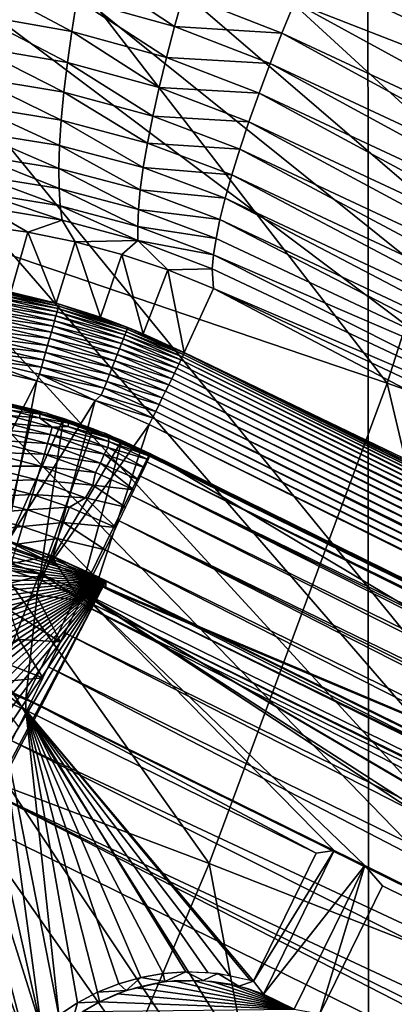
# Model space of a CAD drawing. Extents: x -185 to 183, y -457 to 0.
# Drawn here: x 135 to 139, y -333 to -321 of the extents above; entities that cross this region are included whole.
import ezdxf

# ---------------------------------------------------------------- set-up
doc = ezdxf.new("R2010")
doc.units = 0
doc.layers.get('0').update_dxf_attribs({"linetype": 'CONTINUOUS'})

msp = doc.modelspace()

# ---------------------------------------------------------------- linework, layer by layer
for points in [[(92.222, -348.109, 44.931), (138.915, -235.612, 43.416), (92.16, -235.635, 43.761)], [(138.915, -235.612, 43.416), (92.222, -348.109, 44.931), (138.977, -348.085, 44.776)], [(162.181, -349.379, 44.692), (138.915, -235.612, 43.416), (138.977, -348.085, 44.776)], [(165.732, -341.277, 44.572), (138.915, -235.612, 43.416), (162.181, -349.379, 44.692)], [(168.884, -333.003, 44.448), (138.915, -235.612, 43.416), (165.732, -341.277, 44.572)], [(171.635, -324.556, 44.323), (138.915, -235.612, 43.416), (168.884, -333.003, 44.448)], [(173.978, -315.934, 44.194), (138.915, -235.612, 43.416), (171.635, -324.556, 44.323)], [(134.648, -313.787, 39.377), (163.741, -313.338, 39.217), (161.552, -321.424, 39.334)], [(158.966, -329.392, 39.449), (134.3, -314.733, 39.39), (134.648, -313.787, 39.377)], [(158.966, -329.392, 39.449), (134.648, -313.787, 39.377), (161.552, -321.424, 39.334)], [(158.966, -329.392, 39.449), (133.857, -315.646, 39.403), (134.3, -314.733, 39.39)], [(158.966, -329.392, 39.449), (133.332, -316.505, 39.415), (133.857, -315.646, 39.403)], [(141.61, -316.371, 24.465), (144.462, -322.402, 25.018), (138.534, -319.654, 24.237)], [(155.981, -337.241, 39.563), (132.725, -317.307, 39.428), (133.332, -316.505, 39.415)], [(155.981, -337.241, 39.563), (133.332, -316.505, 39.415), (158.966, -329.392, 39.449)], [(139.202, -325.571, 29.699), (132.419, -316.798, 28.181), (130.607, -322.655, 28.307)], [(132.419, -316.798, 28.181), (139.202, -325.571, 29.699), (141.17, -319.451, 29.611)], [(155.981, -337.241, 39.563), (132.038, -318.051, 39.44), (132.725, -317.307, 39.428)], [(155.981, -337.241, 39.563), (131.283, -318.723, 39.451), (132.038, -318.051, 39.44)], [(152.633, -344.894, 39.675), (130.47, -319.314, 39.462), (131.283, -318.723, 39.451)], [(152.633, -344.894, 39.675), (131.283, -318.723, 39.451), (155.981, -337.241, 39.563)], [(152.633, -344.894, 39.675), (129.6, -319.825, 39.472), (130.47, -319.314, 39.462)], [(143.333, -327.027, 30.124), (141.17, -319.451, 29.611), (139.202, -325.571, 29.699)], [(138.534, -319.654, 24.237), (144.116, -323.147, 24.952), (138.199, -320.401, 24.167)], [(144.462, -322.402, 25.018), (144.116, -323.147, 24.952), (138.534, -319.654, 24.237)], [(152.633, -344.894, 39.675), (128.679, -320.251, 39.481), (129.6, -319.825, 39.472)], [(135.599, -373.594, 40.095), (120.807, -320.183, 39.513), (121.752, -320.529, 39.514)], [(130.468, -380.224, 40.192), (120.807, -320.183, 39.513), (135.599, -373.594, 40.095)], [(148.921, -352.355, 39.784), (127.728, -320.581, 39.489), (128.679, -320.251, 39.481)], [(148.921, -352.355, 39.784), (128.679, -320.251, 39.481), (152.633, -344.894, 39.675)], [(135.371, -320.325, 23.528), (136.527, -321.085, 23.588), (135.297, -320.741, 23.373)], [(136.527, -321.085, 23.588), (135.371, -320.325, 23.528), (136.64, -320.685, 23.746)], [(138.199, -320.401, 24.167), (144.116, -323.147, 24.952), (138.036, -320.784, 24.08)], [(135.599, -373.594, 40.095), (121.752, -320.529, 39.514), (122.734, -320.784, 39.513)], [(148.921, -352.355, 39.784), (126.75, -320.817, 39.496), (127.728, -320.581, 39.489)], [(134.041, -320.516, 23.152), (135.232, -321.148, 23.18), (134.015, -320.935, 22.961)], [(135.232, -321.148, 23.18), (134.041, -320.516, 23.152), (135.297, -320.741, 23.373)], [(136.64, -320.685, 23.746), (137.879, -321.169, 23.956), (136.527, -321.085, 23.588)], [(136.64, -320.685, 23.746), (138.036, -320.784, 24.08), (137.879, -321.169, 23.956)], [(140.407, -366.703, 39.994), (122.734, -320.784, 39.513), (123.732, -320.941, 39.51)], [(135.599, -373.594, 40.095), (122.734, -320.784, 39.513), (140.407, -366.703, 39.994)], [(144.845, -359.625, 39.89), (125.745, -320.958, 39.502), (126.75, -320.817, 39.496)], [(144.845, -359.625, 39.89), (126.75, -320.817, 39.496), (148.921, -352.355, 39.784)], [(135.297, -320.741, 23.373), (136.424, -321.476, 23.392), (135.232, -321.148, 23.18)], [(136.424, -321.476, 23.392), (135.297, -320.741, 23.373), (136.527, -321.085, 23.588)], [(138.036, -320.784, 24.08), (143.771, -323.909, 24.741), (137.879, -321.169, 23.956)], [(138.036, -320.784, 24.08), (144.116, -323.147, 24.952), (143.771, -323.909, 24.741)], [(140.407, -366.703, 39.994), (123.732, -320.941, 39.51), (124.736, -320.999, 39.507)], [(144.845, -359.625, 39.89), (124.736, -320.999, 39.507), (125.745, -320.958, 39.502)], [(134.015, -320.935, 22.961), (135.177, -321.54, 22.949), (133.998, -321.339, 22.731)], [(135.177, -321.54, 22.949), (134.015, -320.935, 22.961), (135.232, -321.148, 23.18)], [(140.407, -366.703, 39.994), (124.736, -320.999, 39.507), (144.845, -359.625, 39.89)], [(136.527, -321.085, 23.588), (137.729, -321.55, 23.795), (136.424, -321.476, 23.392)], [(136.527, -321.085, 23.588), (137.879, -321.169, 23.956), (137.729, -321.55, 23.795)], [(135.232, -321.148, 23.18), (136.332, -321.854, 23.16), (135.177, -321.54, 22.949)], [(136.332, -321.854, 23.16), (135.232, -321.148, 23.18), (136.424, -321.476, 23.392)], [(137.879, -321.169, 23.956), (143.607, -324.286, 24.58), (137.729, -321.55, 23.795)], [(137.879, -321.169, 23.956), (143.771, -323.909, 24.741), (143.607, -324.286, 24.58)], [(133.998, -321.339, 22.731), (135.132, -321.913, 22.683), (133.991, -321.723, 22.465)], [(135.132, -321.913, 22.683), (133.998, -321.339, 22.731), (135.177, -321.54, 22.949)], [(136.424, -321.476, 23.392), (137.59, -321.923, 23.597), (136.332, -321.854, 23.16)], [(136.424, -321.476, 23.392), (137.729, -321.55, 23.795), (137.59, -321.923, 23.597)], [(135.177, -321.54, 22.949), (136.252, -322.214, 22.893), (135.132, -321.913, 22.683)], [(136.252, -322.214, 22.893), (135.177, -321.54, 22.949), (136.332, -321.854, 23.16)], [(137.729, -321.55, 23.795), (143.45, -324.655, 24.38), (137.59, -321.923, 23.597)], [(137.729, -321.55, 23.795), (143.607, -324.286, 24.58), (143.45, -324.655, 24.38)], [(133.991, -321.723, 22.465), (135.1, -322.262, 22.384), (133.993, -322.081, 22.166)], [(135.1, -322.262, 22.384), (133.991, -321.723, 22.465), (135.132, -321.913, 22.683)], [(135.132, -321.913, 22.683), (136.185, -322.551, 22.595), (135.1, -322.262, 22.384)], [(136.185, -322.551, 22.595), (135.132, -321.913, 22.683), (136.252, -322.214, 22.893)], [(136.332, -321.854, 23.16), (137.462, -322.284, 23.364), (136.252, -322.214, 22.893)], [(136.332, -321.854, 23.16), (137.59, -321.923, 23.597), (137.462, -322.284, 23.364)], [(137.59, -321.923, 23.597), (143.303, -325.009, 24.145), (137.462, -322.284, 23.364)], [(137.59, -321.923, 23.597), (143.45, -324.655, 24.38), (143.303, -325.009, 24.145)], [(133.993, -322.081, 22.166), (135.079, -322.582, 22.057), (134.004, -322.408, 21.837)], [(135.079, -322.582, 22.057), (133.993, -322.081, 22.166), (135.1, -322.262, 22.384)], [(136.252, -322.214, 22.893), (137.347, -322.627, 23.096), (136.185, -322.551, 22.595)], [(136.252, -322.214, 22.893), (137.462, -322.284, 23.364), (137.347, -322.627, 23.096)], [(135.1, -322.262, 22.384), (136.133, -322.86, 22.27), (135.079, -322.582, 22.057)], [(136.133, -322.86, 22.27), (135.1, -322.262, 22.384), (136.185, -322.551, 22.595)], [(137.462, -322.284, 23.364), (143.167, -325.346, 23.875), (137.347, -322.627, 23.096)], [(137.462, -322.284, 23.364), (143.303, -325.009, 24.145), (143.167, -325.346, 23.875)], [(134.004, -322.408, 21.837), (135.07, -322.87, 21.706), (134.025, -322.702, 21.484)], [(135.07, -322.87, 21.706), (134.004, -322.408, 21.837), (135.079, -322.582, 22.057)], [(135.079, -322.582, 22.057), (136.095, -323.14, 21.921), (135.07, -322.87, 21.706)], [(136.095, -323.14, 21.921), (135.079, -322.582, 22.057), (136.133, -322.86, 22.27)], [(136.185, -322.551, 22.595), (137.248, -322.949, 22.799), (136.133, -322.86, 22.27)], [(136.185, -322.551, 22.595), (137.347, -322.627, 23.096), (137.248, -322.949, 22.799)], [(136.961, -331.608, 29.776), (130.607, -322.655, 28.307), (128.533, -328.426, 28.422)], [(130.607, -322.655, 28.307), (136.961, -331.608, 29.776), (139.202, -325.571, 29.699)], [(134.025, -322.702, 21.484), (135.072, -323.123, 21.337), (134.054, -322.959, 21.111)], [(135.072, -323.123, 21.337), (134.025, -322.702, 21.484), (135.07, -322.87, 21.706)], [(137.347, -322.627, 23.096), (143.046, -325.66, 23.574), (137.248, -322.949, 22.799)], [(137.347, -322.627, 23.096), (143.167, -325.346, 23.875), (143.046, -325.66, 23.574)], [(134.054, -322.959, 21.111), (135.086, -323.34, 20.954), (134.091, -323.178, 20.724)], [(135.086, -323.34, 20.954), (134.054, -322.959, 21.111), (135.072, -323.123, 21.337)], [(135.07, -322.87, 21.706), (136.071, -323.387, 21.554), (135.072, -323.123, 21.337)], [(136.071, -323.387, 21.554), (135.07, -322.87, 21.706), (136.095, -323.14, 21.921)], [(136.133, -322.86, 22.27), (137.164, -323.246, 22.474), (136.095, -323.14, 21.921)], [(136.133, -322.86, 22.27), (137.248, -322.949, 22.799), (137.164, -323.246, 22.474)], [(137.248, -322.949, 22.799), (142.94, -325.949, 23.246), (137.164, -323.246, 22.474)], [(137.248, -322.949, 22.799), (143.046, -325.66, 23.574), (142.94, -325.949, 23.246)], [(134.091, -323.178, 20.724), (135.11, -323.52, 20.562), (134.135, -323.359, 20.329)], [(135.11, -323.52, 20.562), (134.091, -323.178, 20.724), (135.086, -323.34, 20.954)], [(135.072, -323.123, 21.337), (136.062, -323.599, 21.174), (135.086, -323.34, 20.954)], [(136.062, -323.599, 21.174), (135.072, -323.123, 21.337), (136.071, -323.387, 21.554)], [(136.095, -323.14, 21.921), (137.098, -323.514, 22.128), (136.071, -323.387, 21.554)], [(136.095, -323.14, 21.921), (137.164, -323.246, 22.474), (137.098, -323.514, 22.128)], [(137.164, -323.246, 22.474), (142.849, -326.209, 22.895), (137.098, -323.514, 22.128)], [(137.164, -323.246, 22.474), (142.94, -325.949, 23.246), (142.849, -326.209, 22.895)], [(134.135, -323.359, 20.329), (134.678, -323.672, 19.645), (134.072, -323.587, 19.49)], [(135.11, -323.52, 20.562), (134.678, -323.672, 19.645), (134.135, -323.359, 20.329)], [(135.086, -323.34, 20.954), (136.066, -323.777, 20.786), (135.11, -323.52, 20.562)], [(136.066, -323.777, 20.786), (135.086, -323.34, 20.954), (136.062, -323.599, 21.174)], [(136.071, -323.387, 21.554), (137.049, -323.752, 21.763), (136.062, -323.599, 21.174)], [(136.071, -323.387, 21.554), (137.098, -323.514, 22.128), (137.049, -323.752, 21.763)], [(135.11, -323.52, 20.562), (135.275, -323.793, 19.796), (134.678, -323.672, 19.645)], [(136.066, -323.777, 20.786), (135.275, -323.793, 19.796), (135.11, -323.52, 20.562)], [(137.098, -323.514, 22.128), (142.775, -326.437, 22.526), (137.049, -323.752, 21.763)], [(137.098, -323.514, 22.128), (142.849, -326.209, 22.895), (142.775, -326.437, 22.526)], [(134.465, -324.424, 15.603), (134.072, -323.587, 19.49), (134.678, -323.672, 19.645)], [(134.465, -324.424, 15.603), (134.678, -323.672, 19.645), (135.037, -324.566, 15.606)], [(135.037, -324.566, 15.606), (134.678, -323.672, 19.645), (135.275, -323.793, 19.796)], [(136.062, -323.599, 21.174), (137.016, -323.958, 21.386), (136.066, -323.777, 20.786)], [(136.062, -323.599, 21.174), (137.049, -323.752, 21.763), (137.016, -323.958, 21.386)], [(135.037, -324.566, 15.606), (135.275, -323.793, 19.796), (135.594, -324.742, 15.608)], [(136.066, -323.777, 20.786), (135.863, -323.951, 19.943), (135.275, -323.793, 19.796)], [(135.594, -324.742, 15.608), (135.275, -323.793, 19.796), (135.863, -323.951, 19.943)], [(136.066, -323.777, 20.786), (136.443, -324.147, 20.086), (135.863, -323.951, 19.943)], [(136.066, -323.777, 20.786), (137.001, -324.131, 21), (136.443, -324.147, 20.086)], [(136.066, -323.777, 20.786), (137.016, -323.958, 21.386), (137.001, -324.131, 21)], [(137.049, -323.752, 21.763), (142.775, -326.437, 22.526), (137.016, -323.958, 21.386)], [(135.594, -324.742, 15.608), (135.863, -323.951, 19.943), (136.132, -324.949, 15.611)], [(136.132, -324.949, 15.611), (135.863, -323.951, 19.943), (136.443, -324.147, 20.086)], [(137.016, -323.958, 21.386), (142.678, -326.796, 21.754), (137.001, -324.131, 21)], [(137.016, -323.958, 21.386), (142.775, -326.437, 22.526), (142.678, -326.796, 21.754)], [(136.132, -324.949, 15.611), (136.443, -324.147, 20.086), (136.649, -325.186, 15.615)], [(136.443, -324.147, 20.086), (137.001, -324.131, 21), (137.015, -324.381, 20.224)], [(136.649, -325.186, 15.615), (136.443, -324.147, 20.086), (137.015, -324.381, 20.224)], [(142.678, -326.796, 21.754), (137.015, -324.381, 20.224), (137.001, -324.131, 21)], [(135.058, -324.632, 15.412), (134.19, -324.473, 15.318), (134.198, -324.43, 15.409)], [(135.067, -324.6, 15.505), (134.198, -324.43, 15.409), (134.204, -324.397, 15.502)], [(134.198, -324.43, 15.409), (135.067, -324.6, 15.505), (135.058, -324.632, 15.412)], [(135.073, -324.578, 15.598), (134.204, -324.397, 15.502), (134.208, -324.374, 15.594)], [(134.204, -324.397, 15.502), (135.073, -324.578, 15.598), (135.067, -324.6, 15.505)], [(134.465, -324.424, 15.603), (135.073, -324.578, 15.598), (134.208, -324.374, 15.594)], [(135.037, -324.566, 15.606), (135.073, -324.578, 15.598), (134.465, -324.424, 15.603)], [(137.015, -324.381, 20.224), (160.073, -336.451, 17.469), (136.649, -325.186, 15.615)], [(142.644, -327.024, 20.968), (160.073, -336.451, 17.469), (137.015, -324.381, 20.224)], [(142.678, -326.796, 21.754), (142.644, -327.024, 20.968), (137.015, -324.381, 20.224)], [(135.032, -324.725, 15.234), (134.17, -324.586, 15.149), (134.181, -324.525, 15.231)], [(135.047, -324.674, 15.321), (134.181, -324.525, 15.231), (134.19, -324.473, 15.318)], [(134.181, -324.525, 15.231), (135.047, -324.674, 15.321), (135.032, -324.725, 15.234)], [(134.19, -324.473, 15.318), (135.058, -324.632, 15.412), (135.047, -324.674, 15.321)], [(135.594, -324.742, 15.608), (135.073, -324.578, 15.598), (135.037, -324.566, 15.606)], [(135.936, -324.871, 15.602), (135.067, -324.6, 15.505), (135.073, -324.578, 15.598)], [(135.594, -324.742, 15.608), (135.936, -324.871, 15.602), (135.073, -324.578, 15.598)], [(134.996, -324.853, 15.076), (134.143, -324.733, 15.005), (134.157, -324.656, 15.073)], [(135.016, -324.785, 15.152), (134.157, -324.656, 15.073), (134.17, -324.586, 15.149)], [(134.157, -324.656, 15.073), (135.016, -324.785, 15.152), (134.996, -324.853, 15.076)], [(134.17, -324.586, 15.149), (135.032, -324.725, 15.234), (135.016, -324.785, 15.152)], [(135.901, -324.964, 15.326), (135.032, -324.725, 15.234), (135.047, -324.674, 15.321)], [(135.916, -324.924, 15.416), (135.047, -324.674, 15.321), (135.058, -324.632, 15.412)], [(135.047, -324.674, 15.321), (135.916, -324.924, 15.416), (135.901, -324.964, 15.326)], [(135.928, -324.893, 15.509), (135.058, -324.632, 15.412), (135.067, -324.6, 15.505)], [(135.058, -324.632, 15.412), (135.928, -324.893, 15.509), (135.916, -324.924, 15.416)], [(135.067, -324.6, 15.505), (135.936, -324.871, 15.602), (135.928, -324.893, 15.509)], [(134.952, -325.01, 14.948), (134.112, -324.905, 14.895), (134.128, -324.817, 14.945)], [(134.975, -324.929, 15.008), (134.128, -324.817, 14.945), (134.143, -324.733, 15.005)], [(134.128, -324.817, 14.945), (134.975, -324.929, 15.008), (134.952, -325.01, 14.948)], [(134.143, -324.733, 15.005), (134.996, -324.853, 15.076), (134.975, -324.929, 15.008)], [(135.859, -325.072, 15.156), (134.996, -324.853, 15.076), (135.016, -324.785, 15.152)], [(135.882, -325.014, 15.238), (135.016, -324.785, 15.152), (135.032, -324.725, 15.234)], [(135.016, -324.785, 15.152), (135.882, -325.014, 15.238), (135.859, -325.072, 15.156)], [(135.032, -324.725, 15.234), (135.901, -324.964, 15.326), (135.882, -325.014, 15.238)], [(136.132, -324.949, 15.611), (135.936, -324.871, 15.602), (135.594, -324.742, 15.608)], [(134.928, -325.096, 14.898), (134.095, -324.996, 14.855), (134.112, -324.905, 14.895)], [(134.112, -324.905, 14.895), (134.952, -325.01, 14.948), (134.928, -325.096, 14.898)], [(135.805, -325.211, 15.012), (134.952, -325.01, 14.948), (134.975, -324.929, 15.008)], [(135.833, -325.138, 15.08), (134.975, -324.929, 15.008), (134.996, -324.853, 15.076)], [(134.975, -324.929, 15.008), (135.833, -325.138, 15.08), (135.805, -325.211, 15.012)], [(134.996, -324.853, 15.076), (135.859, -325.072, 15.156), (135.833, -325.138, 15.08)], [(135.916, -324.924, 15.416), (136.625, -325.239, 15.421), (135.901, -324.964, 15.326)], [(135.928, -324.893, 15.509), (136.639, -325.209, 15.514), (135.916, -324.924, 15.416)], [(135.916, -324.924, 15.416), (136.639, -325.209, 15.514), (136.625, -325.239, 15.421)], [(135.936, -324.871, 15.602), (136.649, -325.188, 15.607), (135.928, -324.893, 15.509)], [(135.928, -324.893, 15.509), (136.649, -325.188, 15.607), (136.639, -325.209, 15.514)], [(136.649, -325.188, 15.607), (135.936, -324.871, 15.602), (136.132, -324.949, 15.611)], [(134.902, -325.185, 14.858), (134.078, -325.088, 14.825), (134.095, -324.996, 14.855)], [(134.095, -324.996, 14.855), (134.928, -325.096, 14.898), (134.902, -325.185, 14.858)], [(135.774, -325.29, 14.953), (134.928, -325.096, 14.898), (134.952, -325.01, 14.948)], [(134.952, -325.01, 14.948), (135.805, -325.211, 15.012), (135.774, -325.29, 14.953)], [(135.859, -325.072, 15.156), (136.556, -325.382, 15.161), (135.833, -325.138, 15.08)], [(135.882, -325.014, 15.238), (136.583, -325.326, 15.243), (135.859, -325.072, 15.156)], [(135.859, -325.072, 15.156), (136.583, -325.326, 15.243), (136.556, -325.382, 15.161)], [(135.901, -324.964, 15.326), (136.606, -325.278, 15.33), (135.882, -325.014, 15.238)], [(135.882, -325.014, 15.238), (136.606, -325.278, 15.33), (136.583, -325.326, 15.243)], [(135.901, -324.964, 15.326), (136.625, -325.239, 15.421), (136.606, -325.278, 15.33)], [(136.649, -325.188, 15.607), (136.132, -324.949, 15.611), (136.649, -325.186, 15.615)], [(134.851, -325.367, 14.807), (134.044, -325.273, 14.793), (134.061, -325.181, 14.804)], [(134.876, -325.276, 14.828), (134.061, -325.181, 14.804), (134.078, -325.088, 14.825)], [(134.061, -325.181, 14.804), (134.876, -325.276, 14.828), (134.851, -325.367, 14.807)], [(134.078, -325.088, 14.825), (134.902, -325.185, 14.858), (134.876, -325.276, 14.828)], [(135.707, -325.459, 14.862), (134.876, -325.276, 14.828), (134.902, -325.185, 14.858)], [(135.741, -325.373, 14.902), (134.902, -325.185, 14.858), (134.928, -325.096, 14.898)], [(134.902, -325.185, 14.858), (135.741, -325.373, 14.902), (135.707, -325.459, 14.862)], [(134.928, -325.096, 14.898), (135.774, -325.29, 14.953), (135.741, -325.373, 14.902)], [(135.833, -325.138, 15.08), (136.525, -325.445, 15.085), (135.805, -325.211, 15.012)], [(135.833, -325.138, 15.08), (136.556, -325.382, 15.161), (136.525, -325.445, 15.085)], [(136.649, -325.188, 15.607), (160.239, -336.894, 15.791), (136.639, -325.209, 15.514)], [(136.649, -325.186, 15.615), (160.108, -336.651, 16.619), (160.239, -336.894, 15.791)], [(136.649, -325.186, 15.615), (160.073, -336.451, 17.469), (160.108, -336.651, 16.619)], [(160.239, -336.894, 15.791), (136.649, -325.188, 15.607), (136.649, -325.186, 15.615)], [(134.044, -325.273, 14.793), (134.794, -325.542, 14.793), (134.021, -325.361, 14.79)], [(134.825, -325.456, 14.796), (134.794, -325.542, 14.793), (134.044, -325.273, 14.793)], [(134.044, -325.273, 14.793), (134.851, -325.367, 14.807), (134.825, -325.456, 14.796)], [(135.673, -325.547, 14.832), (134.851, -325.367, 14.807), (134.876, -325.276, 14.828)], [(134.876, -325.276, 14.828), (135.707, -325.459, 14.862), (135.673, -325.547, 14.832)], [(135.774, -325.29, 14.953), (136.453, -325.592, 14.957), (135.741, -325.373, 14.902)], [(135.805, -325.211, 15.012), (136.49, -325.516, 15.017), (135.774, -325.29, 14.953)], [(135.774, -325.29, 14.953), (136.49, -325.516, 15.017), (136.453, -325.592, 14.957)], [(135.805, -325.211, 15.012), (136.525, -325.445, 15.085), (136.49, -325.516, 15.017)], [(136.606, -325.278, 15.33), (161.195, -337.519, 15.455), (136.583, -325.326, 15.243)], [(136.625, -325.239, 15.421), (160.666, -337.168, 15.605), (136.606, -325.278, 15.33)], [(136.606, -325.278, 15.33), (160.863, -337.298, 15.543), (161.195, -337.519, 15.455)], [(136.606, -325.278, 15.33), (160.666, -337.168, 15.605), (160.863, -337.298, 15.543)], [(136.639, -325.209, 15.514), (160.449, -337.027, 15.687), (136.625, -325.239, 15.421)], [(136.625, -325.239, 15.421), (160.449, -337.027, 15.687), (160.666, -337.168, 15.605)], [(136.639, -325.209, 15.514), (160.337, -336.955, 15.739), (160.449, -337.027, 15.687)], [(136.639, -325.209, 15.514), (160.239, -336.894, 15.791), (160.337, -336.955, 15.739)], [(134.794, -325.542, 14.793), (133.797, -327.491, 14.822), (134.021, -325.361, 14.79)], [(135.638, -325.634, 14.811), (134.825, -325.456, 14.796), (134.851, -325.367, 14.807)], [(134.851, -325.367, 14.807), (135.673, -325.547, 14.832), (135.638, -325.634, 14.811)], [(135.741, -325.373, 14.902), (136.413, -325.672, 14.907), (135.707, -325.459, 14.862)], [(135.741, -325.373, 14.902), (136.453, -325.592, 14.957), (136.413, -325.672, 14.907)], [(136.556, -325.382, 15.161), (161.777, -337.911, 15.336), (136.525, -325.445, 15.085)], [(136.583, -325.326, 15.243), (161.506, -337.728, 15.387), (136.556, -325.382, 15.161)], [(136.556, -325.382, 15.161), (161.506, -337.728, 15.387), (161.777, -337.911, 15.336)], [(136.583, -325.326, 15.243), (161.195, -337.519, 15.455), (161.506, -337.728, 15.387)], [(134.794, -325.542, 14.793), (134.385, -327.629, 14.824), (133.797, -327.491, 14.822)], [(135.525, -325.787, 14.797), (134.385, -327.629, 14.824), (134.794, -325.542, 14.793)], [(134.825, -325.456, 14.796), (135.525, -325.787, 14.797), (134.794, -325.542, 14.793)], [(135.604, -325.721, 14.8), (135.525, -325.787, 14.797), (134.825, -325.456, 14.796)], [(134.825, -325.456, 14.796), (135.638, -325.634, 14.811), (135.604, -325.721, 14.8)], [(135.673, -325.547, 14.832), (136.331, -325.839, 14.836), (135.638, -325.634, 14.811)], [(135.707, -325.459, 14.862), (136.372, -325.755, 14.867), (135.673, -325.547, 14.832)], [(135.673, -325.547, 14.832), (136.372, -325.755, 14.867), (136.331, -325.839, 14.836)], [(135.707, -325.459, 14.862), (136.413, -325.672, 14.907), (136.372, -325.755, 14.867)], [(136.49, -325.516, 15.017), (162.859, -338.645, 15.185), (136.453, -325.592, 14.957)], [(136.525, -325.445, 15.085), (162.46, -338.373, 15.233), (136.49, -325.516, 15.017)], [(136.49, -325.516, 15.017), (162.46, -338.373, 15.233), (162.859, -338.645, 15.185)], [(136.525, -325.445, 15.085), (162.004, -338.064, 15.298), (162.46, -338.373, 15.233)], [(136.525, -325.445, 15.085), (161.777, -337.911, 15.336), (162.004, -338.064, 15.298)], [(135.638, -325.634, 14.811), (136.289, -325.924, 14.816), (135.604, -325.721, 14.8)], [(135.638, -325.634, 14.811), (136.331, -325.839, 14.836), (136.289, -325.924, 14.816)], [(136.413, -325.672, 14.907), (163.74, -339.246, 15.105), (136.372, -325.755, 14.867)], [(136.453, -325.592, 14.957), (163.299, -338.945, 15.141), (136.413, -325.672, 14.907)], [(136.413, -325.672, 14.907), (163.299, -338.945, 15.141), (163.74, -339.246, 15.105)], [(136.453, -325.592, 14.957), (162.859, -338.645, 15.185), (163.299, -338.945, 15.141)], [(141.012, -333.196, 30.19), (139.202, -325.571, 29.699), (136.961, -331.608, 29.776)], [(139.202, -325.571, 29.699), (141.012, -333.196, 30.19), (143.333, -327.027, 30.124)], [(133.905, -325.736, 13.695), (134.151, -325.762, 14.797), (134.672, -325.895, 13.698)], [(134.672, -325.895, 13.698), (134.151, -325.762, 14.797), (134.92, -325.947, 14.799)], [(134.464, -325.866, 13.335), (134.243, -325.797, 13.696), (134.986, -325.984, 13.699)], [(134.291, -327.867, 14.828), (134.749, -325.901, 14.799), (134.362, -325.807, 14.797)], [(135.525, -325.787, 14.797), (134.971, -327.828, 14.827), (134.385, -327.629, 14.824)], [(136.207, -326.088, 14.801), (134.971, -327.828, 14.827), (135.525, -325.787, 14.797)], [(135.604, -325.721, 14.8), (136.247, -326.007, 14.804), (135.525, -325.787, 14.797)], [(135.525, -325.787, 14.797), (136.247, -326.007, 14.804), (136.207, -326.088, 14.801)], [(135.604, -325.721, 14.8), (136.289, -325.924, 14.816), (136.247, -326.007, 14.804)], [(136.372, -325.755, 14.867), (164.18, -339.548, 15.076), (136.331, -325.839, 14.836)], [(136.372, -325.755, 14.867), (163.74, -339.246, 15.105), (164.18, -339.548, 15.076)], [(134.291, -327.867, 14.828), (135.129, -326.014, 14.8), (134.749, -325.901, 14.799)], [(134.824, -326.004, 12.977), (134.44, -325.978, 12.623), (134.455, -325.91, 12.976)], [(134.835, -325.961, 13.336), (134.455, -325.91, 12.976), (134.464, -325.866, 13.335)], [(134.455, -325.91, 12.976), (134.835, -325.961, 13.336), (134.824, -326.004, 12.977)], [(134.464, -325.866, 13.335), (134.986, -325.984, 13.699), (134.835, -325.961, 13.336)], [(134.672, -325.895, 13.698), (134.92, -325.947, 14.799), (135.4, -326.121, 13.701)], [(136.289, -325.924, 14.816), (165.501, -340.456, 15.029), (136.247, -326.007, 14.804)], [(136.331, -325.839, 14.836), (165.061, -340.153, 15.038), (136.289, -325.924, 14.816)], [(136.289, -325.924, 14.816), (165.061, -340.153, 15.038), (165.501, -340.456, 15.029)], [(136.331, -325.839, 14.836), (164.62, -339.85, 15.054), (165.061, -340.153, 15.038)], [(136.331, -325.839, 14.836), (164.18, -339.548, 15.076), (164.62, -339.85, 15.054)], [(134.825, -328.044, 14.831), (135.129, -326.014, 14.8), (134.291, -327.867, 14.828)], [(134.984, -326.122, 12.625), (134.42, -326.071, 12.278), (134.44, -325.978, 12.623)], [(134.44, -325.978, 12.623), (134.824, -326.004, 12.977), (134.984, -326.122, 12.625)], [(135.196, -326.072, 13.338), (134.824, -326.004, 12.977), (134.835, -325.961, 13.336)], [(135.183, -326.115, 12.979), (134.984, -326.122, 12.625), (134.824, -326.004, 12.977)], [(134.824, -326.004, 12.977), (135.196, -326.072, 13.338), (135.183, -326.115, 12.979)], [(134.825, -328.044, 14.831), (135.501, -326.144, 14.802), (135.129, -326.014, 14.8)], [(134.835, -325.961, 13.336), (134.986, -325.984, 13.699), (135.196, -326.072, 13.338)], [(135.4, -326.121, 13.701), (134.92, -325.947, 14.799), (135.66, -326.203, 14.803)], [(135.196, -326.072, 13.338), (134.986, -325.984, 13.699), (135.722, -326.244, 13.703)], [(136.247, -326.007, 14.804), (165.942, -340.758, 15.024), (136.207, -326.088, 14.801)], [(136.247, -326.007, 14.804), (165.722, -340.607, 15.026), (165.942, -340.758, 15.024)], [(136.247, -326.007, 14.804), (165.501, -340.456, 15.029), (165.722, -340.607, 15.026)], [(134.926, -326.328, 11.946), (134.184, -326.282, 11.623), (134.211, -326.144, 11.944)], [(134.959, -326.214, 12.28), (134.211, -326.144, 11.944), (134.42, -326.071, 12.278)], [(134.211, -326.144, 11.944), (134.959, -326.214, 12.28), (134.926, -326.328, 11.946)], [(134.42, -326.071, 12.278), (134.984, -326.122, 12.625), (134.959, -326.214, 12.28)], [(134.825, -328.044, 14.831), (135.864, -326.291, 14.804), (135.501, -326.144, 14.802)], [(135.687, -326.377, 12.619), (134.959, -326.214, 12.28), (134.984, -326.122, 12.625)], [(136.207, -326.088, 14.801), (135.547, -328.09, 14.831), (134.971, -327.828, 14.827)], [(135.699, -326.304, 12.982), (134.984, -326.122, 12.625), (135.183, -326.115, 12.979)], [(134.984, -326.122, 12.625), (135.699, -326.304, 12.982), (135.687, -326.377, 12.619)], [(135.696, -326.256, 13.331), (135.183, -326.115, 12.979), (135.196, -326.072, 13.338)], [(135.183, -326.115, 12.979), (135.696, -326.256, 13.331), (135.699, -326.304, 12.982)], [(135.196, -326.072, 13.338), (135.722, -326.244, 13.703), (135.696, -326.256, 13.331)], [(135.4, -326.121, 13.701), (135.66, -326.203, 14.803), (136.218, -326.466, 13.706)], [(166.392, -341.069, 15.026), (135.547, -328.09, 14.831), (136.207, -326.088, 14.801)], [(136.207, -326.088, 14.801), (166.385, -341.057, 15.026), (166.392, -341.069, 15.026)], [(136.207, -326.088, 14.801), (166.371, -341.049, 15.026), (166.385, -341.057, 15.026)], [(136.207, -326.088, 14.801), (166.356, -341.041, 15.026), (166.371, -341.049, 15.026)], [(136.207, -326.088, 14.801), (166.342, -341.032, 15.026), (166.356, -341.041, 15.026)], [(136.207, -326.088, 14.801), (166.328, -341.023, 15.025), (166.342, -341.032, 15.026)], [(136.207, -326.088, 14.801), (166.3, -341.004, 15.025), (166.328, -341.023, 15.025)], [(136.207, -326.088, 14.801), (166.273, -340.985, 15.025), (166.3, -341.004, 15.025)], [(136.207, -326.088, 14.801), (166.217, -340.948, 15.025), (166.273, -340.985, 15.025)], [(136.207, -326.088, 14.801), (166.162, -340.91, 15.024), (166.217, -340.948, 15.025)], [(136.207, -326.088, 14.801), (166.052, -340.834, 15.024), (166.162, -340.91, 15.024)], [(136.207, -326.088, 14.801), (165.942, -340.758, 15.024), (166.052, -340.834, 15.024)], [(134.887, -326.462, 11.626), (134.153, -326.438, 11.318), (134.184, -326.282, 11.623)], [(134.184, -326.282, 11.623), (134.926, -326.328, 11.946), (134.887, -326.462, 11.626)], [(135.324, -328.263, 14.834), (135.864, -326.291, 14.804), (134.825, -328.044, 14.831)], [(135.639, -326.464, 12.266), (134.926, -326.328, 11.946), (134.959, -326.214, 12.28)], [(134.959, -326.214, 12.28), (135.687, -326.377, 12.619), (135.639, -326.464, 12.266)], [(135.324, -328.263, 14.834), (136.216, -326.453, 14.807), (135.864, -326.291, 14.804)], [(136.218, -326.466, 13.706), (135.66, -326.203, 14.803), (136.216, -326.453, 14.807)], [(135.699, -326.304, 12.982), (136.193, -326.529, 12.985), (135.687, -326.377, 12.619)], [(135.696, -326.256, 13.331), (135.722, -326.244, 13.703), (136.21, -326.488, 13.344)], [(135.696, -326.256, 13.331), (136.21, -326.488, 13.344), (135.699, -326.304, 12.982)], [(135.699, -326.304, 12.982), (136.21, -326.488, 13.344), (136.193, -326.529, 12.985)], [(136.21, -326.488, 13.344), (135.722, -326.244, 13.703), (136.216, -326.47, 13.706)], [(135.595, -326.574, 11.934), (134.887, -326.462, 11.626), (134.926, -326.328, 11.946)], [(134.926, -326.328, 11.946), (135.639, -326.464, 12.266), (135.595, -326.574, 11.934)], [(135.687, -326.377, 12.619), (136.146, -326.631, 12.46), (135.639, -326.464, 12.266)], [(135.687, -326.377, 12.619), (136.193, -326.529, 12.985), (136.146, -326.631, 12.46)], [(134.841, -326.614, 11.321), (134.119, -326.612, 11.029), (134.153, -326.438, 11.318)], [(134.153, -326.438, 11.318), (134.887, -326.462, 11.626), (134.841, -326.614, 11.321)], [(135.529, -326.695, 11.622), (134.841, -326.614, 11.321), (134.887, -326.462, 11.626)], [(134.887, -326.462, 11.626), (135.595, -326.574, 11.934), (135.529, -326.695, 11.622)], [(157.958, -339.401, 15.001), (136.216, -326.453, 14.807), (135.324, -328.263, 14.834)], [(135.639, -326.464, 12.266), (136.074, -326.785, 11.954), (135.595, -326.574, 11.934)], [(135.639, -326.464, 12.266), (136.146, -326.631, 12.46), (136.074, -326.785, 11.954)], [(136.21, -326.488, 13.344), (158.843, -337.63, 13.44), (136.179, -326.56, 12.778)], [(136.216, -326.47, 13.706), (158.843, -337.63, 13.44), (136.21, -326.488, 13.344)], [(158.85, -337.609, 13.873), (136.216, -326.453, 14.807), (158.85, -337.592, 14.974)], [(136.216, -326.453, 14.807), (158.85, -337.609, 13.873), (136.216, -326.47, 13.706)], [(157.958, -339.401, 15.001), (158.85, -337.592, 14.974), (136.216, -326.453, 14.807)], [(158.843, -337.63, 13.44), (136.216, -326.47, 13.706), (158.85, -337.609, 13.873)], [(134.791, -326.784, 11.032), (134.081, -326.8, 10.758), (134.119, -326.612, 11.029)], [(134.119, -326.612, 11.029), (134.841, -326.614, 11.321), (134.791, -326.784, 11.032)], [(135.497, -326.854, 11.318), (134.791, -326.784, 11.032), (134.841, -326.614, 11.321)], [(134.841, -326.614, 11.321), (135.529, -326.695, 11.622), (135.497, -326.854, 11.318)], [(135.595, -326.574, 11.934), (136.014, -326.911, 11.634), (135.529, -326.695, 11.622)], [(135.595, -326.574, 11.934), (136.074, -326.785, 11.954), (136.014, -326.911, 11.634)], [(136.179, -326.56, 12.778), (158.793, -337.74, 12.742), (136.097, -326.737, 12.086)], [(136.179, -326.56, 12.778), (158.843, -337.63, 13.44), (158.793, -337.74, 12.742)], [(134.736, -326.968, 10.761), (134.041, -327.001, 10.506), (134.081, -326.8, 10.758)], [(134.081, -326.8, 10.758), (134.791, -326.784, 11.032), (134.736, -326.968, 10.761)], [(135.405, -327.012, 11.023), (134.736, -326.968, 10.761), (134.791, -326.784, 11.032)], [(134.791, -326.784, 11.032), (135.497, -326.854, 11.318), (135.405, -327.012, 11.023)], [(135.529, -326.695, 11.622), (136.014, -326.911, 11.634), (135.497, -326.854, 11.318)], [(136.097, -326.737, 12.086), (158.632, -338.083, 11.72), (135.981, -326.981, 11.472)], [(136.097, -326.737, 12.086), (158.714, -337.911, 12.152), (158.632, -338.083, 11.72)], [(136.097, -326.737, 12.086), (158.793, -337.74, 12.742), (158.714, -337.911, 12.152)], [(135.497, -326.854, 11.318), (135.91, -327.129, 11.184), (135.405, -327.012, 11.023)], [(135.497, -326.854, 11.318), (136.014, -326.911, 11.634), (135.91, -327.129, 11.184)], [(134.675, -327.163, 10.508), (133.999, -327.214, 10.272), (134.041, -327.001, 10.506)], [(134.041, -327.001, 10.506), (134.736, -326.968, 10.761), (134.675, -327.163, 10.508)], [(135.202, -327.13, 10.764), (134.675, -327.163, 10.508), (134.736, -326.968, 10.761)], [(134.736, -326.968, 10.761), (135.405, -327.012, 11.023), (135.202, -327.13, 10.764)], [(135.405, -327.012, 11.023), (135.787, -327.386, 10.768), (135.202, -327.13, 10.764)], [(135.405, -327.012, 11.023), (135.91, -327.129, 11.184), (135.787, -327.386, 10.768)], [(135.981, -326.981, 11.472), (158.517, -338.324, 11.251), (135.829, -327.299, 10.895)], [(135.981, -326.981, 11.472), (158.632, -338.083, 11.72), (158.517, -338.324, 11.251)], [(133.999, -327.214, 10.272), (134.675, -327.163, 10.508), (134.613, -327.37, 10.274)], [(135.129, -327.322, 10.511), (134.613, -327.37, 10.274), (134.675, -327.163, 10.508)], [(134.675, -327.163, 10.508), (135.202, -327.13, 10.764), (135.129, -327.322, 10.511)], [(135.202, -327.13, 10.764), (135.787, -327.386, 10.768), (135.129, -327.322, 10.511)], [(132.649, -327.294, 20.825), (135.66, -328.058, 20.836), (132.082, -327.319, 20.825)], [(133.216, -327.319, 20.825), (135.66, -328.058, 20.836), (132.649, -327.294, 20.825)], [(134.613, -327.37, 10.274), (133.952, -327.443, 10.049), (133.999, -327.214, 10.272)], [(135.829, -327.299, 10.895), (158.319, -338.734, 10.647), (135.651, -327.667, 10.392)], [(135.829, -327.299, 10.895), (158.421, -338.523, 10.937), (158.319, -338.734, 10.647)], [(135.829, -327.299, 10.895), (158.517, -338.324, 11.251), (158.421, -338.523, 10.937)], [(131.5, -327.399, 20.827), (135.66, -328.058, 20.836), (130.912, -327.537, 20.829)], [(132.082, -327.319, 20.825), (135.66, -328.058, 20.836), (131.5, -327.399, 20.827)], [(133.797, -327.399, 20.827), (135.66, -328.058, 20.836), (133.216, -327.319, 20.825)], [(134.385, -327.537, 20.829), (135.66, -328.058, 20.836), (133.797, -327.399, 20.827)], [(133.952, -327.443, 10.049), (134.613, -327.37, 10.274), (134.546, -327.595, 10.051)], [(135.053, -327.524, 10.277), (134.546, -327.595, 10.051), (134.613, -327.37, 10.274)], [(134.613, -327.37, 10.274), (135.129, -327.322, 10.511), (135.053, -327.524, 10.277)], [(135.129, -327.322, 10.511), (135.652, -327.664, 10.396), (135.053, -327.524, 10.277)], [(135.129, -327.322, 10.511), (135.787, -327.386, 10.768), (135.652, -327.664, 10.396)], [(130.912, -327.537, 20.829), (135.66, -328.058, 20.836), (130.326, -327.737, 20.832)], [(134.385, -327.537, 20.829), (134.971, -327.828, 14.827), (134.971, -327.737, 20.832)], [(134.385, -327.537, 20.829), (134.385, -327.629, 14.824), (134.971, -327.828, 14.827)], [(134.971, -327.737, 20.832), (135.66, -328.058, 20.836), (134.385, -327.537, 20.829)], [(134.546, -327.595, 10.051), (135.053, -327.524, 10.277), (134.97, -327.742, 10.054)], [(135.053, -327.524, 10.277), (135.502, -327.975, 10.058), (134.97, -327.742, 10.054)], [(135.053, -327.524, 10.277), (135.652, -327.664, 10.396), (135.502, -327.975, 10.058)], [(134.97, -327.742, 10.054), (134.473, -327.838, 9.839), (134.546, -327.595, 10.051)], [(135.651, -327.667, 10.392), (158.155, -339.073, 10.264), (135.502, -327.975, 10.058)], [(135.651, -327.667, 10.392), (158.319, -338.734, 10.647), (158.155, -339.073, 10.264)], [(130.326, -327.737, 20.832), (135.66, -328.058, 20.836), (129.751, -327.998, 20.835)], [(134.291, -327.783, 20.332), (134.281, -329.372, 20.356), (134.825, -327.961, 20.335)], [(134.291, -327.867, 14.828), (134.291, -327.783, 20.332), (134.825, -327.961, 20.335)], [(134.473, -327.838, 9.839), (134.97, -327.742, 10.054), (134.88, -327.98, 9.842)], [(134.97, -327.742, 10.054), (135.342, -328.303, 9.757), (134.88, -327.98, 9.842)], [(134.97, -327.742, 10.054), (135.502, -327.975, 10.058), (135.342, -328.303, 9.757)], [(134.971, -327.737, 20.832), (135.547, -328.09, 14.831), (135.547, -327.998, 20.835)], [(134.971, -327.737, 20.832), (134.971, -327.828, 14.827), (135.547, -328.09, 14.831)], [(135.66, -328.058, 20.836), (134.971, -327.737, 20.832), (135.547, -327.998, 20.835)], [(134.291, -327.867, 14.828), (134.825, -327.961, 20.335), (134.825, -328.044, 14.831)], [(134.88, -327.98, 9.842), (134.394, -328.099, 9.641), (134.473, -327.838, 9.839)], [(129.751, -327.998, 20.835), (135.66, -328.058, 20.836), (129.196, -328.322, 20.84)], [(134.825, -327.961, 20.335), (134.281, -329.372, 20.356), (134.655, -329.536, 20.358)], [(134.394, -328.099, 9.641), (134.88, -327.98, 9.842), (134.783, -328.234, 9.643)], [(134.825, -327.961, 20.335), (134.655, -329.536, 20.358), (135.324, -328.179, 20.338)], [(134.88, -327.98, 9.842), (135.342, -328.303, 9.757), (134.783, -328.234, 9.643)], [(135.324, -328.263, 14.834), (134.825, -327.961, 20.335), (135.324, -328.179, 20.338)], [(134.825, -328.044, 14.831), (134.825, -327.961, 20.335), (135.324, -328.263, 14.834)], [(135.502, -327.975, 10.058), (157.991, -339.411, 9.951), (135.328, -328.333, 9.734)], [(135.502, -327.975, 10.058), (158.155, -339.073, 10.264), (157.991, -339.411, 9.951)], [(135.547, -327.998, 20.835), (135.66, -328.15, 14.832), (135.66, -328.058, 20.836)], [(135.547, -327.998, 20.835), (135.547, -328.09, 14.831), (135.66, -328.15, 14.832)], [(126.339, -333.599, 20.92), (135.66, -328.058, 20.836), (126.364, -334.165, 20.928)], [(126.364, -333.032, 20.911), (135.66, -328.058, 20.836), (126.339, -333.599, 20.92)], [(126.364, -334.165, 20.928), (135.66, -328.058, 20.836), (126.444, -334.746, 20.937)], [(126.444, -332.452, 20.902), (135.66, -328.058, 20.836), (126.364, -333.032, 20.911)], [(126.444, -334.746, 20.937), (135.66, -328.058, 20.836), (126.582, -335.334, 20.946)], [(126.582, -331.864, 20.893), (135.66, -328.058, 20.836), (126.444, -332.452, 20.902)], [(126.582, -335.334, 20.946), (135.66, -328.058, 20.836), (126.782, -335.92, 20.954)], [(126.782, -331.278, 20.885), (135.66, -328.058, 20.836), (126.582, -331.864, 20.893)], [(126.782, -335.92, 20.954), (135.66, -328.058, 20.836), (127.044, -336.495, 20.963)], [(127.044, -330.703, 20.876), (135.66, -328.058, 20.836), (126.782, -331.278, 20.885)], [(127.044, -336.495, 20.963), (135.66, -328.058, 20.836), (127.367, -337.049, 20.971)], [(127.367, -330.149, 20.868), (135.66, -328.058, 20.836), (127.044, -330.703, 20.876)], [(127.367, -337.049, 20.971), (135.66, -328.058, 20.836), (127.75, -337.573, 20.979)], [(127.75, -329.625, 20.86), (135.66, -328.058, 20.836), (127.367, -330.149, 20.868)], [(127.75, -337.573, 20.979), (135.66, -328.058, 20.836), (128.187, -338.057, 20.986)], [(128.187, -329.141, 20.853), (135.66, -328.058, 20.836), (127.75, -329.625, 20.86)], [(128.187, -338.057, 20.986), (135.66, -328.058, 20.836), (128.671, -338.494, 20.993)], [(128.671, -328.704, 20.846), (135.66, -328.058, 20.836), (128.187, -329.141, 20.853)], [(128.671, -338.494, 20.993), (135.66, -328.058, 20.836), (129.196, -338.876, 20.999)], [(129.196, -328.322, 20.84), (135.66, -328.058, 20.836), (128.671, -328.704, 20.846)], [(129.196, -338.876, 20.999), (135.66, -328.058, 20.836), (129.751, -339.199, 21.004)], [(129.751, -339.199, 21.004), (135.66, -328.058, 20.836), (129.861, -339.255, 21.004)], [(129.861, -339.255, 21.004), (135.66, -328.058, 20.836), (157.615, -338.86, 20.998)], [(134.783, -328.234, 9.643), (134.453, -328.429, 9.454), (134.394, -328.099, 9.641)], [(166.392, -341.069, 15.026), (135.66, -328.15, 14.832), (135.547, -328.09, 14.831)], [(135.66, -328.15, 14.832), (157.615, -338.86, 20.998), (135.66, -328.058, 20.836)], [(166.392, -341.069, 15.026), (157.615, -338.952, 14.994), (135.66, -328.15, 14.832)], [(157.615, -338.86, 20.998), (135.66, -328.15, 14.832), (157.615, -338.952, 14.994)], [(134.783, -328.234, 9.643), (135.089, -328.822, 9.389), (134.453, -328.429, 9.454)], [(135.324, -328.179, 20.338), (134.655, -329.536, 20.358), (138.536, -331.446, 20.387)], [(134.783, -328.234, 9.643), (135.342, -328.303, 9.757), (135.089, -328.822, 9.389)], [(135.324, -328.179, 20.338), (153.408, -338.764, 20.497), (157.958, -339.318, 20.505)], [(135.324, -328.179, 20.338), (153.022, -338.575, 20.494), (153.408, -338.764, 20.497)], [(135.324, -328.179, 20.338), (146.437, -335.334, 20.445), (153.022, -338.575, 20.494)], [(135.324, -328.179, 20.338), (145.508, -334.877, 20.438), (146.437, -335.334, 20.445)], [(135.324, -328.179, 20.338), (138.922, -331.636, 20.39), (145.508, -334.877, 20.438)], [(135.324, -328.179, 20.338), (138.536, -331.446, 20.387), (138.922, -331.636, 20.39)], [(157.958, -339.318, 20.505), (135.324, -328.263, 14.834), (135.324, -328.179, 20.338)], [(135.324, -328.263, 14.834), (157.958, -339.318, 20.505), (157.958, -339.401, 15.001)], [(135.328, -328.333, 9.734), (157.793, -339.818, 9.648), (135.144, -328.709, 9.463)], [(135.328, -328.333, 9.734), (157.991, -339.411, 9.951), (157.793, -339.818, 9.648)], [(128.533, -328.426, 28.422), (134.45, -337.549, 29.845), (136.961, -331.608, 29.776)], [(134.453, -328.429, 9.454), (135.089, -328.822, 9.389), (134.569, -328.793, 9.294)], [(135.144, -328.709, 9.463), (157.607, -340.198, 9.422), (134.936, -329.137, 9.215)], [(135.144, -328.709, 9.463), (157.793, -339.818, 9.648), (157.607, -340.198, 9.422)], [(134.569, -328.793, 9.294), (134.868, -329.276, 9.151), (134.199, -329.016, 9.141)], [(134.569, -328.793, 9.294), (135.089, -328.822, 9.389), (134.868, -329.276, 9.151)], [(134.199, -329.016, 9.141), (134.868, -329.276, 9.151), (134.142, -329.343, 9.02)], [(134.936, -329.137, 9.215), (157.342, -340.739, 9.182), (134.72, -329.578, 9.027)], [(134.936, -329.137, 9.215), (157.607, -340.198, 9.422), (157.342, -340.739, 9.182)], [(134.658, -333.886, 10.915), (132.56, -329.214, 10.845), (132.099, -329.247, 10.845)], [(134.658, -333.886, 10.915), (132.099, -329.247, 10.845), (134.488, -334.092, 10.918)], [(134.658, -333.886, 10.915), (133.015, -329.228, 10.845), (132.56, -329.214, 10.845)], [(134.658, -333.886, 10.915), (133.457, -329.286, 10.846), (133.015, -329.228, 10.845)], [(134.142, -329.343, 9.02), (134.868, -329.276, 9.151), (134.72, -329.578, 9.027)], [(134.851, -333.692, 10.912), (133.457, -329.286, 10.846), (134.658, -333.886, 10.915)], [(134.851, -333.692, 10.912), (133.88, -329.384, 10.847), (133.457, -329.286, 10.846)], [(134.851, -333.692, 10.912), (134.281, -329.517, 10.849), (133.88, -329.384, 10.847)], [(134.142, -329.343, 9.02), (134.72, -329.578, 9.027), (134.567, -329.889, 8.925)], [(134.281, -329.372, 20.356), (134.655, -329.681, 10.852), (134.655, -329.536, 20.358)], [(134.281, -329.372, 20.356), (134.281, -329.517, 10.849), (134.655, -329.681, 10.852)], [(134.281, -329.517, 10.849), (135.067, -333.516, 10.909), (134.655, -329.681, 10.852)], [(135.067, -333.516, 10.909), (134.281, -329.517, 10.849), (134.851, -333.692, 10.912)], [(134.72, -329.578, 9.027), (157.342, -340.739, 9.182), (134.479, -330.068, 8.876)], [(138.311, -331.48, 10.879), (134.655, -329.536, 20.358), (134.655, -329.681, 10.852)], [(134.655, -329.536, 20.358), (138.311, -331.48, 10.879), (138.536, -331.446, 20.387)], [(134.655, -329.681, 10.852), (137.519, -333.087, 10.903), (138.311, -331.48, 10.879)], [(134.655, -329.681, 10.852), (137.479, -333.076, 10.903), (137.519, -333.087, 10.903)], [(134.655, -329.681, 10.852), (137.219, -333.016, 10.902), (137.479, -333.076, 10.903)], [(134.655, -329.681, 10.852), (136.947, -332.98, 10.901), (137.219, -333.016, 10.902)], [(134.655, -329.681, 10.852), (136.668, -332.972, 10.901), (136.947, -332.98, 10.901)], [(134.655, -329.681, 10.852), (136.385, -332.992, 10.901), (136.668, -332.972, 10.901)], [(134.655, -329.681, 10.852), (136.103, -333.041, 10.902), (136.385, -332.992, 10.901)], [(134.655, -329.681, 10.852), (135.825, -333.12, 10.903), (136.103, -333.041, 10.902)], [(134.655, -329.681, 10.852), (135.558, -333.226, 10.905), (135.825, -333.12, 10.903)], [(134.655, -329.681, 10.852), (135.304, -333.359, 10.907), (135.558, -333.226, 10.905)], [(134.655, -329.681, 10.852), (135.067, -333.516, 10.909), (135.304, -333.359, 10.907)], [(134.479, -330.068, 8.876), (157.031, -341.373, 9.007), (134.169, -330.699, 8.779)], [(134.479, -330.068, 8.876), (157.342, -340.739, 9.182), (157.031, -341.373, 9.007)], [(134.169, -330.699, 8.779), (156.62, -342.208, 8.938), (133.986, -331.069, 8.771)], [(134.169, -330.699, 8.779), (156.769, -341.906, 8.943), (156.62, -342.208, 8.938)], [(134.169, -330.699, 8.779), (157.031, -341.373, 9.007), (156.769, -341.906, 8.943)], [(156.62, -342.208, 8.938), (131.311, -336.497, 8.852), (133.986, -331.069, 8.771)], [(137.519, -333.087, 10.903), (138.536, -331.446, 20.387), (138.311, -331.48, 10.879)], [(138.536, -331.446, 20.387), (137.519, -333.087, 10.903), (137.646, -333.251, 20.414)], [(138.922, -331.636, 20.39), (138.536, -331.446, 20.387), (137.646, -333.251, 20.414)], [(138.416, -339.268, 30.247), (136.961, -331.608, 29.776), (134.45, -337.549, 29.845)], [(136.961, -331.608, 29.776), (138.416, -339.268, 30.247), (141.012, -333.196, 30.19)], [(138.922, -331.636, 20.39), (137.646, -333.251, 20.414), (138.032, -333.441, 20.417)], [(138.355, -333.499, 10.909), (138.922, -331.636, 20.39), (138.032, -333.441, 20.417)], [(138.922, -331.636, 20.39), (138.355, -333.499, 10.909), (139.147, -331.891, 10.885)], [(145.282, -334.91, 10.93), (138.922, -331.636, 20.39), (139.147, -331.891, 10.885)], [(138.922, -331.636, 20.39), (145.282, -334.91, 10.93), (145.508, -334.877, 20.438)], [(138.355, -333.499, 10.909), (145.282, -334.91, 10.93), (139.147, -331.891, 10.885)], [(136.103, -333.041, 10.902), (136.403, -333.094, 20.412), (136.385, -332.992, 10.901)], [(136.385, -332.992, 10.901), (136.403, -333.094, 20.412), (136.668, -332.972, 10.901)], [(136.668, -332.972, 10.901), (136.403, -333.094, 20.412), (136.886, -333.08, 20.411)], [(136.668, -332.972, 10.901), (136.886, -333.08, 20.411), (137.071, -332.99, 10.901)], [(137.071, -332.99, 10.901), (136.886, -333.08, 20.411), (137.334, -333.15, 20.412)], [(137.071, -332.99, 10.901), (137.334, -333.15, 20.412), (137.519, -333.087, 10.903)], [(135.825, -333.12, 10.903), (135.919, -333.205, 20.413), (136.103, -333.041, 10.902)], [(136.103, -333.041, 10.902), (135.919, -333.205, 20.413), (136.403, -333.094, 20.412)], [(136.039, -333.171, 20.413), (138.032, -333.441, 20.417), (136.279, -333.116, 20.412)], [(136.279, -333.116, 20.412), (138.032, -333.441, 20.417), (136.52, -333.085, 20.411)], [(136.52, -333.085, 20.411), (138.032, -333.441, 20.417), (136.76, -333.078, 20.411)], [(136.76, -333.078, 20.411), (138.032, -333.441, 20.417), (136.995, -333.092, 20.412)], [(136.995, -333.092, 20.412), (138.032, -333.441, 20.417), (137.222, -333.127, 20.412)], [(137.519, -333.087, 10.903), (137.334, -333.15, 20.412), (137.646, -333.251, 20.414)], [(135.304, -333.359, 10.907), (135.58, -333.349, 20.415), (135.558, -333.226, 10.905)], [(135.558, -333.226, 10.905), (135.919, -333.205, 20.413), (135.825, -333.12, 10.903)], [(135.558, -333.226, 10.905), (135.58, -333.349, 20.415), (135.919, -333.205, 20.413)], [(135.805, -333.249, 20.414), (138.032, -333.441, 20.417), (136.039, -333.171, 20.413)], [(137.222, -333.127, 20.412), (138.032, -333.441, 20.417), (137.44, -333.181, 20.413)], [(137.44, -333.181, 20.413), (138.032, -333.441, 20.417), (137.646, -333.251, 20.414)], [(142.295, -340.992, 30.467), (141.012, -333.196, 30.19), (138.416, -339.268, 30.247)], [(135.067, -333.516, 10.909), (135.254, -333.542, 20.418), (135.304, -333.359, 10.907)], [(135.304, -333.359, 10.907), (135.254, -333.542, 20.418), (135.58, -333.349, 20.415)], [(135.366, -333.47, 20.417), (138.032, -333.441, 20.417), (135.58, -333.349, 20.415)], [(135.58, -333.349, 20.415), (138.032, -333.441, 20.417), (135.805, -333.249, 20.414)]]:
    msp.add_3dface(points)

doc.saveas('drawing.dxf')
